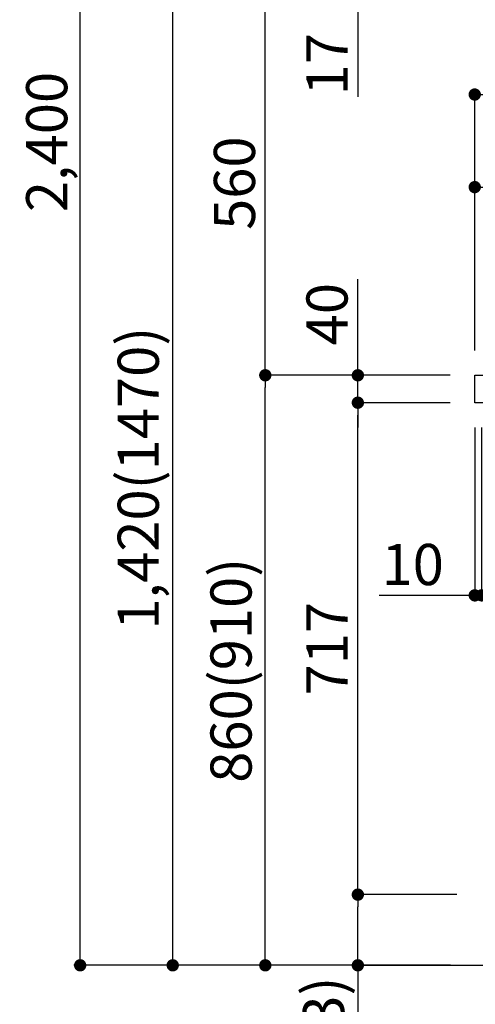
# Model space of a CAD drawing. Extents: x 56059 to 82181, y 210 to 8610.
# Drawn here: x 64448 to 65113, y 1982 to 3417 of the extents above; entities that cross this region are included whole.
import ezdxf

# ---------------------------------------------------------------- set-up
doc = ezdxf.new("R2010")
doc.units = 0
doc.header["$LTSCALE"] = 50
doc.header["$MEASUREMENT"] = 0
doc.layers.get('0').update_dxf_attribs({"linetype": 'CONTINUOUS'})
for name, color, linetype in [('111-壁仕上', 3, 'CONTINUOUS'), ('126-甲板', 2, 'CONTINUOUS'), ('166-寸法B', 11, 'CONTINUOUS')]:
    doc.layers.add(name, color=color, linetype=linetype)
doc.styles.add('KH001', font='txt')
doc.dimstyles.new('KH1xx030', dxfattribs={"dimscale": 30, "dimtxt": 2, "dimasz": 0.6, "dimexe": 0.3, "dimexo": 1.2, "dimgap": 0.5, "dimtad": 3, "dimdec": 1, "dimdsep": 46, "dimlunit": 6, "dimtxsty": 'KH001', "dimblk": 'DOT', "dimcen": 1, "dimdle": 1, "dimclrd": 256, "dimclre": 256, "dimclrt": 256, "dimadec": 0, "dimazin": 0, "dimtfac": 1, "dimtdec": 1, "dimtix": 1, "dimtmove": 2, "dimatfit": 3, "dimldrblk": 'CLOSEDBLANK', "dimfxl": 1, "dimtolj": 1, "dimtzin": 0, "dimlwd": -1, "dimlwe": -1, "dimarcsym": 0})

# ---------------------------------------------------------------- blocks, each defined once
blk = doc.blocks.new('_Dot')
at = {"color": 0, "linetype": 'ByBlock', "lineweight": -2}
blk.add_line((-0.5, 0), (-1, 0), dxfattribs=at)
at = {"color": 0, "linetype": 'ByBlock', "const_width": 0.5}
blk.add_lwpolyline([(-0.25, 0, 1), (0.25, 0, 1)], format="xyb", close=True, dxfattribs=at)
blk = doc.blocks.new('*D234')
at = {"layer": '166-寸法B', "transparency": 16777216}
for p, q in [((65075.8, 2898.5), (64797.3, 2898.5)), ((64806.3, 2056.5), (64806.3, 2880.5)), ((65076.4, 2038.5), (64797.3, 2038.5))]:
    blk.add_line(p, q, dxfattribs=at)
at = {"layer": '166-寸法B', "transparency": 16777216, "xscale": 18, "yscale": 18, "zscale": 18}
for p, rotation in [((64806.3, 2898.5), 90), ((64806.3, 2038.5), 270)]:
    blk.add_blockref('_Dot', p, dxfattribs=dict(at, rotation=rotation))
at = {"layer": '166-寸法B', "transparency": 16777216, "insert": (64756.3, 2468.5), "char_height": 60, "attachment_point": 5, "rotation": 90, "style": 'KH001'}
blk.add_mtext('\\A1;860(910)', dxfattribs=at)
blk = doc.blocks.new('_ClosedBlank')
at = {"color": 0, "linetype": 'ByBlock', "lineweight": -2}
for p, q in [((-1, 0.167), (0, 0)), ((-1, 0.167), (-1, -0.167)), ((0, 0), (-1, -0.167))]:
    blk.add_line(p, q, dxfattribs=at)
blk = doc.blocks.new('*D235')
at = {"layer": '166-寸法B', "transparency": 16777216}
for p, q in [((65350.8, 3458.5), (64797.3, 3458.5)), ((64806.3, 2916.5), (64806.3, 3440.5)), ((65075.8, 2898.5), (64797.3, 2898.5))]:
    blk.add_line(p, q, dxfattribs=at)
at = {"layer": '166-寸法B', "transparency": 16777216, "xscale": 18, "yscale": 18, "zscale": 18}
for p, rotation in [((64806.3, 3458.5), 90), ((64806.3, 2898.5), 270)]:
    blk.add_blockref('_Dot', p, dxfattribs=dict(at, rotation=rotation))
at = {"layer": '166-寸法B', "transparency": 16777216, "insert": (64761.3, 3178.5), "char_height": 60, "attachment_point": 5, "rotation": 90, "style": 'KH001'}
blk.add_mtext('\\A1;560', dxfattribs=at)
blk = doc.blocks.new('*D237')
at = {"layer": '166-寸法B', "transparency": 16777216}
for p, q in [((65060.4, 4438.5), (64527.3, 4438.5)), ((64536.3, 2056.5), (64536.3, 4420.5)), ((65076.4, 2038.5), (64527.3, 2038.5))]:
    blk.add_line(p, q, dxfattribs=at)
at = {"layer": '166-寸法B', "transparency": 16777216, "xscale": 18, "yscale": 18, "zscale": 18}
for p, rotation in [((64536.3, 4438.5), 90), ((64536.3, 2038.5), 270)]:
    blk.add_blockref('_Dot', p, dxfattribs=dict(at, rotation=rotation))
at = {"layer": '166-寸法B', "transparency": 16777216, "insert": (64487.5, 3238.5), "char_height": 60, "attachment_point": 5, "rotation": 90, "style": 'KH001'}
blk.add_mtext('\\A1;2,400', dxfattribs=at)
blk = doc.blocks.new('*D238')
at = {"layer": '166-寸法B', "transparency": 16777216}
for p, q in [((65350.8, 3458.5), (64662.3, 3458.5)), ((64671.3, 2056.5), (64671.3, 3440.5)), ((65076.4, 2038.5), (64662.3, 2038.5))]:
    blk.add_line(p, q, dxfattribs=at)
at = {"layer": '166-寸法B', "transparency": 16777216, "xscale": 18, "yscale": 18, "zscale": 18}
for p, rotation in [((64671.3, 3458.5), 90), ((64671.3, 2038.5), 270)]:
    blk.add_blockref('_Dot', p, dxfattribs=dict(at, rotation=rotation))
at = {"layer": '166-寸法B', "transparency": 16777216, "insert": (64621, 2748.5), "char_height": 60, "attachment_point": 5, "rotation": 90, "style": 'KH001'}
blk.add_mtext('\\A1;1,420(1470)', dxfattribs=at)
blk = doc.blocks.new('*D239')
at = {"layer": '166-寸法B', "linetype": 'ByBlock', "transparency": 16777216}
for p, q in [((65111.8, 2822.5), (65111.8, 2568.7)), ((65121.8, 2822.5), (65121.8, 2568.7)), ((65111.8, 2577.7), (64972.6, 2577.7)), ((65093.8, 2577.7), (65075.8, 2577.7)), ((65111.8, 2577.7), (65121.8, 2577.7)), ((65139.8, 2577.7), (65157.8, 2577.7))]:
    blk.add_line(p, q, dxfattribs=at)
at = {"layer": '166-寸法B', "transparency": 16777216, "xscale": 18, "yscale": 18, "zscale": 18}
blk.add_blockref('_Dot', (65111.8, 2577.7), dxfattribs=at)
at = {"layer": '166-寸法B', "transparency": 16777216, "xscale": 18, "yscale": 18, "zscale": 18, "rotation": 180}
blk.add_blockref('_Dot', (65121.8, 2577.7), dxfattribs=at)
at = {"layer": '166-寸法B', "transparency": 16777216, "insert": (65021.3, 2622.7), "char_height": 60, "attachment_point": 5, "style": 'KH001'}
blk.add_mtext('\\A1;10', dxfattribs=at)
blk = doc.blocks.new('*D240')
at = {"layer": '166-寸法B', "transparency": 16777216}
for p, q in [((65085.8, 2141.5), (64932.3, 2141.5)), ((64941.3, 2056.5), (64941.3, 2123.5)), ((65076.4, 2038.5), (64932.3, 2038.5)), ((64941.3, 2038.5), (64941.3, 1700.1))]:
    blk.add_line(p, q, dxfattribs=at)
at = {"layer": '166-寸法B', "transparency": 16777216, "xscale": 18, "yscale": 18, "zscale": 18}
for p, rotation in [((64941.3, 2141.5), 90), ((64941.3, 2038.5), 270)]:
    blk.add_blockref('_Dot', p, dxfattribs=dict(at, rotation=rotation))
at = {"layer": '166-寸法B', "transparency": 16777216, "insert": (64891.3, 1858.1), "char_height": 60, "attachment_point": 5, "rotation": 90, "style": 'KH001'}
blk.add_mtext('\\A1;103(153)', dxfattribs=at)
blk = doc.blocks.new('*D241')
at = {"layer": '166-寸法B', "transparency": 16777216}
for p, q in [((65075.8, 2858.5), (64932.3, 2858.5)), ((64941.3, 2159.5), (64941.3, 2840.5)), ((65085.8, 2141.5), (64932.3, 2141.5))]:
    blk.add_line(p, q, dxfattribs=at)
at = {"layer": '166-寸法B', "transparency": 16777216, "xscale": 18, "yscale": 18, "zscale": 18}
for p, rotation in [((64941.3, 2858.5), 90), ((64941.3, 2141.5), 270)]:
    blk.add_blockref('_Dot', p, dxfattribs=dict(at, rotation=rotation))
at = {"layer": '166-寸法B', "transparency": 16777216, "insert": (64896.3, 2500), "char_height": 60, "attachment_point": 5, "rotation": 90, "style": 'KH001'}
blk.add_mtext('\\A1;717', dxfattribs=at)
blk = doc.blocks.new('*D242')
at = {"layer": '166-寸法B', "transparency": 16777216}
for p, q in [((64941.3, 2898.5), (64941.3, 3038.8)), ((64941.3, 2916.5), (64941.3, 2934.5)), ((65075.8, 2898.5), (64932.3, 2898.5)), ((64941.3, 2858.5), (64941.3, 2898.5)), ((65075.8, 2858.5), (64932.3, 2858.5)), ((64941.3, 2840.5), (64941.3, 2822.5))]:
    blk.add_line(p, q, dxfattribs=at)
at = {"layer": '166-寸法B', "transparency": 16777216, "xscale": 18, "yscale": 18, "zscale": 18}
for p, rotation in [((64941.3, 2898.5), 270), ((64941.3, 2858.5), 90)]:
    blk.add_blockref('_Dot', p, dxfattribs=dict(at, rotation=rotation))
at = {"layer": '166-寸法B', "transparency": 16777216, "insert": (64896.3, 2987.6), "char_height": 60, "attachment_point": 5, "rotation": 90, "style": 'KH001'}
blk.add_mtext('\\A1;40', dxfattribs=at)
blk = doc.blocks.new('*D243')
at = {"layer": '166-寸法B', "transparency": 16777216}
for p, q in [((65111.8, 2934.5), (65111.8, 3316.7)), ((65761.8, 2934.5), (65761.8, 3316.7)), ((65129.8, 3307.7), (65743.8, 3307.7))]:
    blk.add_line(p, q, dxfattribs=at)
at = {"layer": '166-寸法B', "transparency": 16777216, "xscale": 18, "yscale": 18, "zscale": 18, "rotation": 180}
blk.add_blockref('_Dot', (65111.8, 3307.7), dxfattribs=at)
at = {"layer": '166-寸法B', "transparency": 16777216, "xscale": 18, "yscale": 18, "zscale": 18}
blk.add_blockref('_Dot', (65761.8, 3307.7), dxfattribs=at)
at = {"layer": '166-寸法B', "transparency": 16777216, "insert": (65436.8, 3352.7), "char_height": 60, "attachment_point": 5, "style": 'KH001'}
blk.add_mtext('\\A1;650', dxfattribs=at)
blk = doc.blocks.new('*D245')
at = {"layer": '166-寸法B', "transparency": 16777216}
for p, q in [((65111.8, 2934.5), (65111.8, 3181.7)), ((65740.8, 3172.7), (65129.8, 3172.7)), ((65758.8, 2934.5), (65758.8, 3181.7))]:
    blk.add_line(p, q, dxfattribs=at)
at = {"layer": '166-寸法B', "transparency": 16777216, "xscale": 18, "yscale": 18, "zscale": 18, "rotation": 180}
blk.add_blockref('_Dot', (65111.8, 3172.7), dxfattribs=at)
at = {"layer": '166-寸法B', "transparency": 16777216, "xscale": 18, "yscale": 18, "zscale": 18}
blk.add_blockref('_Dot', (65758.8, 3172.7), dxfattribs=at)
at = {"layer": '166-寸法B', "transparency": 16777216, "insert": (65435.3, 3217.7), "char_height": 60, "attachment_point": 5, "style": 'KH001'}
blk.add_mtext('\\A1;647', dxfattribs=at)
blk = doc.blocks.new('*D248')
at = {"layer": '166-寸法B', "transparency": 16777216}
for p, q in [((64941.3, 3476.5), (64941.3, 3494.5)), ((65350.8, 3458.5), (64932.3, 3458.5)), ((64941.3, 3441.5), (64941.3, 3458.5)), ((65350.8, 3441.5), (64932.3, 3441.5)), ((64941.3, 3441.5), (64941.3, 3304.3)), ((64941.3, 3423.5), (64941.3, 3405.5))]:
    blk.add_line(p, q, dxfattribs=at)
at = {"layer": '166-寸法B', "transparency": 16777216, "xscale": 18, "yscale": 18, "zscale": 18}
for p, rotation in [((64941.3, 3458.5), 270), ((64941.3, 3441.5), 90)]:
    blk.add_blockref('_Dot', p, dxfattribs=dict(at, rotation=rotation))
at = {"layer": '166-寸法B', "transparency": 16777216, "insert": (64896.3, 3351.9), "char_height": 60, "attachment_point": 5, "rotation": 90, "style": 'KH001'}
blk.add_mtext('\\A1;17', dxfattribs=at)

msp = doc.modelspace()

# ---------------------------------------------------------------- linework, layer by layer
at = {"layer": '111-壁仕上', "ltscale": 2}
msp.add_lwpolyline([(64946.35, 2038.48), (65761.85, 2038.48), (65761.85, 4438.48), (64946.35, 4438.48)], dxfattribs=at)
at = {"layer": '126-甲板'}
msp.add_lwpolyline([(65111.85, 2898.48), (65758.85, 2898.48), (65758.85, 2858.48), (65111.85, 2858.48)], close=True, dxfattribs=at)

# ---------------------------------------------------------------- dimensions: what is measured, and where the dimension line sits
at = {"layer": '166-寸法B'}
for base, p1, p2, picture, middle in [((64536.26, 4438.48), (65112.37, 2038.48), (65096.37, 4438.48), '*D237', (64487.45, 3238.48)), ((64806.26, 3458.48), (65111.85, 2898.48), (65386.85, 3458.48), '*D235', (64761.26, 3178.48)), ((64941.26, 2858.48), (65121.85, 2141.48), (65111.85, 2858.48), '*D241', (64896.26, 2499.98))]:
    dim = msp.add_linear_dim(base=base, p1=p1, p2=p2, angle=90, dimstyle='KH1xx030', dxfattribs=at)
    dim.commit()
    dim.dimension.update_dxf_attribs({"geometry": picture, "text_midpoint": middle})
for base, p1, p2, override, picture, middle in [((64941.26, 3458.48), (65386.85, 3441.48), (65386.85, 3458.48), {"dimtmove": 1}, '*D248', (64940.77, 3351.86)), ((64941.26, 2898.48), (65111.85, 2858.48), (65111.85, 2898.48), {"dimtmove": 1}, '*D242', (64954.17, 2987.58)), ((64941.26, 2141.48), (65112.37, 2038.48), (65121.85, 2141.48), {"dimpost": '(153)', "dimtmove": 1}, '*D240', (64932.14, 1858.14))]:
    dim = msp.add_linear_dim(base=base, p1=p1, p2=p2, angle=90, dimstyle='KH1xx030', override=override, dxfattribs=at)
    dim.commit()
    dim.dimension.update_dxf_attribs({"geometry": picture, "text_midpoint": middle, "dimtype": 128})
for base, p2, override, picture, middle in [((64671.26, 3458.48), (65386.85, 3458.48), {"dimpost": '(1470)'}, '*D238', (64620.95, 2748.48)), ((64806.26, 2898.48), (65111.85, 2898.48), {"dimpost": '(910)'}, '*D234', (64756.25, 2468.48))]:
    dim = msp.add_linear_dim(base=base, p1=(65112.37, 2038.48), p2=p2, angle=90, dimstyle='KH1xx030', override=override, dxfattribs=at)
    dim.commit()
    dim.dimension.update_dxf_attribs({"geometry": picture, "text_midpoint": middle})
for base, p1, p2, picture, middle in [((65761.85, 3307.68), (65111.85, 2898.48), (65761.85, 2898.48), '*D243', (65436.85, 3352.68)), ((65111.85, 3172.68), (65758.85, 2898.48), (65111.85, 2898.48), '*D245', (65435.35, 3217.68))]:
    dim = msp.add_linear_dim(base=base, p1=p1, p2=p2, dimstyle='KH1xx030', dxfattribs=at)
    dim.commit()
    dim.dimension.update_dxf_attribs({"geometry": picture, "text_midpoint": middle})
dim = msp.add_linear_dim(base=(65121.85, 2577.67), p1=(65111.85, 2858.48), p2=(65121.85, 2858.48), dimstyle='KH1xx030', override={"dimtmove": 1, "dimfxl": 0.5, "dimarcsym": 1}, dxfattribs=at)
dim.commit()
dim.dimension.update_dxf_attribs({"geometry": '*D239', "text_midpoint": (65021.29, 2603.44), "dimtype": 128})

doc.saveas('drawing.dxf')
